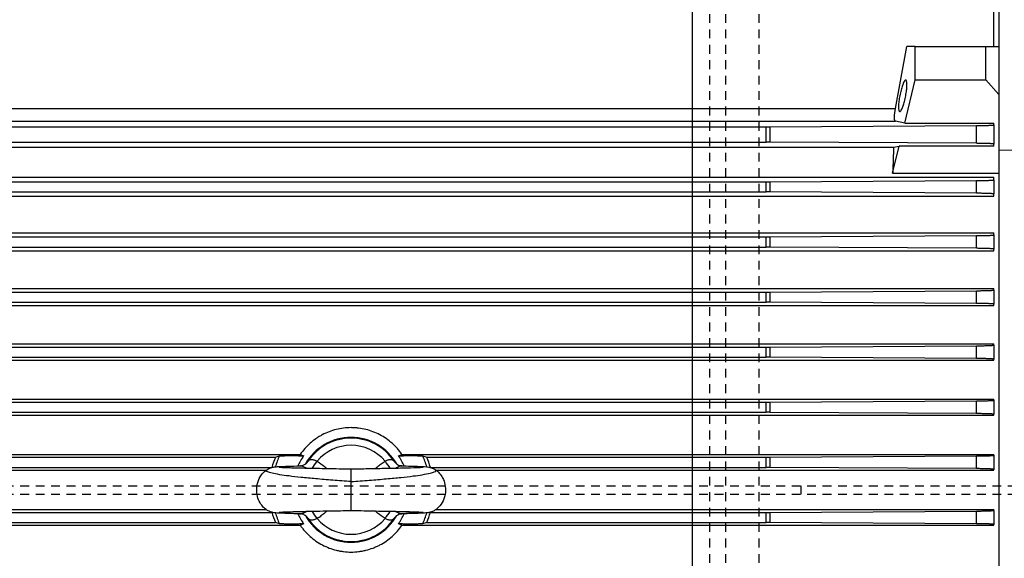
# Model space of a CAD drawing. Extents: x -65 to 881, y 4 to 861.
# Drawn here: x 180 to 194, y 805 to 813 of the extents above; entities that cross this region are included whole.
import ezdxf

# ---------------------------------------------------------------- set-up
doc = ezdxf.new("R2010")
doc.units = 0
doc.header["$LTSCALE"] = 52.631579
doc.header["$MEASUREMENT"] = 0
doc.linetypes.add('DASHED', pattern=[0.75, 0.5, -0.25])
doc.linetypes.add('HIDDEN', pattern=[0.375, 0.25, -0.125])
doc.layers.add('HIDDEN', color=5, linetype='HIDDEN')
doc.layers.add('PV-310D', color=7, linetype='Continuous')
doc.styles.get("Standard").update_dxf_attribs({"font": 'simplex.shx'})
doc.dimstyles.get("Standard").update_dxf_attribs({"dimtxt": 0.18, "dimasz": 0.18, "dimexe": 0.18, "dimexo": 0.0625, "dimgap": 0.09, "dimtad": 0, "dimtih": 1, "dimtoh": 1, "dimdec": 4, "dimzin": 0, "dimdsep": 46, "dimtxsty": 'Standard', "dimcen": 0.09, "dimadec": 0, "dimazin": 0, "dimtfac": 1, "dimtdec": 4, "dimtofl": 0, "dimtmove": 0, "dimatfit": 3, "dimfxl": 1, "dimtolj": 1, "dimtzin": 0, "dimarcsym": 0})

# ---------------------------------------------------------------- blocks, each defined once
blk = doc.blocks.new('*D4')
at = {"color": 0, "lineweight": -2, "transparency": 16777216}
for p, q in [((328.423, 819.367), (291.569, 799.518)), ((334.673, 819.367), (328.423, 819.367)), ((177.774, 735.978), (177.774, 740.478)), ((175.524, 738.228), (180.024, 738.228))]:
    blk.add_line(p, q, dxfattribs=at)
at = {"color": 0, "transparency": 16777216}
blk.add_solid([(291.075, 800.435), (292.062, 798.6), (286.066, 796.554)], dxfattribs=at)
at = {"layer": 'Defpoints', "color": 0, "transparency": 16777216}
for p in [(286.066, 796.554), (177.774, 738.228)]:
    blk.add_point(p, dxfattribs=at)
at = {"color": 0, "transparency": 16777216, "insert": (415.481, 819.367), "char_height": 7.62, "attachment_point": 5}
blk.add_mtext('\\A1;R10\'-3" TAILSWING RADIUS', dxfattribs=at)
blk = doc.blocks.new('*U9')
at = {"layer": 'PV-310D'}
blk.add_line((-39.813, 32.596), (-39.813, 68.596), dxfattribs=at)
blk = doc.blocks.new('*U10')
at = {"layer": 'PV-310D'}
for p, q in [((514.777, 140.258), (514.777, 137.465)), ((514.698, 139.02), (514.698, 139.622)), ((513.223, 138.089), (513.393, 139.02)), ((513.517, 139.02), (513.393, 139.02)), ((513.517, 138.519), (513.517, 139.02)), ((513.517, 139.02), (514.58, 139.02)), ((514.58, 138.519), (514.58, 139.02)), ((514.58, 139.02), (514.777, 139.02)), ((513.362, 137.872), (513.517, 138.519)), ((513.517, 138.519), (514.58, 138.519)), ((514.777, 138.299), (514.58, 138.519)), ((496.882, 138.089), (513.223, 138.089)), ((496.882, 137.899), (513.223, 137.899)), ((513.362, 137.872), (513.223, 137.899)), ((498.82, 137.815), (511.285, 137.815)), ((511.285, 137.587), (511.285, 137.815)), ((511.339, 137.815), (514.438, 137.834)), ((511.339, 137.815), (511.339, 137.587)), ((513.362, 137.872), (514.698, 137.872)), ((514.438, 137.568), (514.438, 137.834)), ((514.698, 137.845), (514.698, 137.872)), ((514.698, 137.845), (514.698, 137.557)), ((496.91, 137.512), (513.195, 137.512)), ((498.82, 137.587), (511.285, 137.587)), ((514.438, 137.568), (511.339, 137.587)), ((513.181, 137.119), (513.279, 137.527)), ((513.195, 137.512), (513.279, 137.527)), ((514.698, 137.527), (513.279, 137.527)), ((514.698, 137.527), (514.698, 137.557)), ((517.487, 137.442), (514.777, 137.465)), ((514.777, 137.465), (514.777, 127.268)), ((495.407, 137.062), (514.698, 137.062)), ((511.339, 136.99), (514.438, 137.009)), ((513.181, 137.119), (514.777, 137.119)), ((514.438, 136.818), (514.438, 137.009)), ((514.698, 137.02), (514.698, 137.062)), ((514.698, 137.02), (514.698, 136.808)), ((498.82, 136.99), (511.285, 136.99)), ((511.285, 136.838), (511.285, 136.99)), ((511.339, 136.99), (511.339, 136.838)), ((495.407, 136.773), (514.698, 136.773)), ((498.82, 136.838), (511.285, 136.838)), ((514.438, 136.818), (511.339, 136.838)), ((514.698, 136.773), (514.698, 136.808)), ((495.407, 136.224), (514.698, 136.224)), ((498.82, 136.163), (511.285, 136.163)), ((511.285, 136.011), (511.285, 136.163)), ((511.339, 136.163), (514.438, 136.182)), ((511.339, 136.163), (511.339, 136.011)), ((514.438, 135.992), (514.438, 136.182)), ((514.698, 136.193), (514.698, 136.224)), ((514.698, 136.193), (514.698, 135.981)), ((498.82, 136.011), (511.285, 136.011)), ((514.438, 135.992), (511.339, 136.011)), ((514.698, 135.955), (514.698, 135.981)), ((495.407, 135.955), (514.698, 135.955)), ((495.407, 135.389), (514.698, 135.389)), ((514.698, 135.366), (514.698, 135.389)), ((498.82, 135.336), (511.285, 135.336)), ((511.285, 135.184), (511.285, 135.336)), ((511.339, 135.336), (514.438, 135.356)), ((511.339, 135.336), (511.339, 135.184)), ((514.438, 135.165), (514.438, 135.356)), ((514.698, 135.366), (514.698, 135.154)), ((495.407, 135.135), (514.698, 135.135)), ((498.82, 135.184), (511.285, 135.184)), ((514.438, 135.165), (511.339, 135.184)), ((514.698, 135.135), (514.698, 135.154)), ((495.407, 134.557), (514.698, 134.557)), ((498.82, 134.509), (511.285, 134.509)), ((511.285, 134.357), (511.285, 134.509)), ((511.339, 134.51), (514.438, 134.529)), ((511.339, 134.51), (511.339, 134.357)), ((514.438, 134.338), (514.438, 134.529)), ((514.698, 134.54), (514.698, 134.557)), ((514.698, 134.54), (514.698, 134.327)), ((498.82, 134.357), (511.285, 134.357)), ((514.438, 134.338), (511.339, 134.357)), ((495.407, 134.312), (514.698, 134.312)), ((514.698, 134.312), (514.698, 134.327)), ((495.407, 133.726), (514.698, 133.726)), ((498.82, 133.683), (511.285, 133.683)), ((511.285, 133.531), (511.285, 133.683)), ((511.339, 133.683), (514.438, 133.702)), ((511.339, 133.683), (511.339, 133.53)), ((514.438, 133.511), (514.438, 133.702)), ((514.698, 133.713), (514.698, 133.726)), ((514.698, 133.713), (514.698, 133.501)), ((495.407, 133.488), (514.698, 133.488)), ((498.82, 133.531), (511.285, 133.531)), ((514.438, 133.511), (511.339, 133.53)), ((514.698, 133.488), (514.698, 133.501)), ((495.407, 132.898), (504.289, 132.898)), ((505.816, 132.898), (514.698, 132.898)), ((511.339, 132.856), (514.438, 132.875)), ((514.438, 132.685), (514.438, 132.875)), ((514.698, 132.886), (514.698, 132.898)), ((514.698, 132.886), (514.698, 132.674)), ((498.82, 132.856), (503.916, 132.856)), ((506.189, 132.856), (511.285, 132.856)), ((511.285, 132.704), (511.285, 132.856)), ((511.339, 132.856), (511.339, 132.704)), ((495.407, 132.663), (503.779, 132.663)), ((498.82, 132.704), (503.862, 132.704)), ((505.052, 132.49), (505.052, 132.681)), ((506.243, 132.704), (511.285, 132.704)), ((506.326, 132.663), (514.698, 132.663)), ((514.438, 132.685), (511.339, 132.704)), ((514.698, 132.663), (514.698, 132.674)), ((505.052, 132.052), (505.052, 132.49)), ((495.407, 132.07), (503.779, 132.07)), ((498.82, 132.029), (503.862, 132.029)), ((506.243, 132.029), (511.285, 132.029)), ((506.326, 132.07), (514.698, 132.07)), ((511.285, 131.877), (511.285, 132.029)), ((511.339, 132.029), (514.438, 132.048)), ((511.339, 132.029), (511.339, 131.877)), ((514.438, 131.858), (514.438, 132.048)), ((514.698, 132.059), (514.698, 132.07)), ((514.698, 132.059), (514.698, 131.847)), ((495.407, 131.835), (504.289, 131.835)), ((498.82, 131.877), (503.916, 131.877)), ((505.816, 131.835), (514.698, 131.835)), ((506.189, 131.877), (511.285, 131.877)), ((514.438, 131.858), (511.339, 131.877)), ((514.698, 131.835), (514.698, 131.847))]:
    blk.add_line(p, q, dxfattribs=at)
for radius, start, end in [(0.787, 29.5043, 150.4967), (0.776, 33.6729, 146.3271), (0.668, 40.2529, 139.7471), (1.188, 154.6436, 163.0775), (0.875, 144.4185, 155.7459), (0.875, 24.254, 35.5815), (1.188, 16.9239, 25.3564), (1.237, 156.7016, 164.1797), (1.237, 15.8203, 23.2984), (1.237, 195.8203, 203.2984), (1.188, 196.9226, 205.3564), (0.875, 204.254, 215.5815), (0.787, 209.5043, 330.4967), (0.875, 324.4185, 335.7459), (1.188, 334.6436, 343.0771), (1.237, 336.7016, 344.1797), (0.776, 213.673, 326.327), (0.668, 220.2526, 319.7474)]:
    blk.add_arc((505.052, 132.367), radius, start, end, dxfattribs=at)
for centre, major_axis, ratio, start_param, end_param in [((504.243, 132.906), (-0.155, 0.121), 0.947005, 3.141688, 3.223176), ((504.53, 132.809), (-0.104, -0.167), 0.083894, 0.850222, 1.558439), ((505.575, 132.809), (0.104, -0.167), 0.083894, 4.724746, 5.432966), ((505.862, 132.906), (-0.155, -0.121), 0.947005, 6.201602, 6.28309), ((504.53, 131.924), (0.104, -0.167), 0.083895, 1.583149, 2.291368), ((505.575, 131.924), (-0.104, -0.167), 0.083895, 3.991808, 4.700036), ((504.243, 131.827), (-0.155, -0.121), 0.947012, 3.060005, 3.141497), ((505.862, 131.827), (-0.155, 0.121), 0.947012, 0.000095, 0.081588)]:
    blk.add_ellipse(centre, major_axis=major_axis, ratio=ratio, start_param=start_param, end_param=end_param, dxfattribs=at)
for points, weights in [([(513.377, 138.518), (513.288, 138.518), (513.198, 138.046), (513.288, 138.046)], [1, 0.333333333333, 0.333333333333, 1]), ([(513.288, 138.046), (513.377, 138.046), (513.467, 138.518), (513.377, 138.518)], [1, 0.333333333333, 0.333333333333, 1]), ([(513.223, 137.899), (513.203, 137.903), (513.203, 137.98), (513.223, 138.089)], [1, 0.820902467746, 0.820902467746, 1]), ([(511.285, 137.815), (511.303, 137.815), (511.321, 137.815), (511.339, 137.815)], [1, 0.997463132061, 0.997463132061, 1]), ([(514.438, 137.834), (514.595, 137.835), (514.698, 137.84), (514.698, 137.845)], [1, 0.844029628746, 0.844029628746, 1]), ([(511.339, 137.587), (511.321, 137.587), (511.303, 137.587), (511.285, 137.587)], [1, 0.997463132061, 0.997463132061, 1]), ([(513.195, 137.512), (513.191, 137.384), (513.187, 137.253), (513.181, 137.119)], [1, 0.999656335659, 0.999656335659, 1]), ([(514.698, 137.557), (514.698, 137.563), (514.595, 137.567), (514.438, 137.568)], [1, 0.844029628746, 0.844029628746, 1]), ([(514.438, 137.009), (514.595, 137.01), (514.698, 137.014), (514.698, 137.02)], [1, 0.844029628746, 0.844029628746, 1]), ([(511.285, 136.99), (511.303, 136.99), (511.321, 136.99), (511.339, 136.99)], [1, 0.997463132061, 0.997463132061, 1]), ([(511.339, 136.838), (511.321, 136.838), (511.303, 136.838), (511.285, 136.838)], [1, 0.997463132061, 0.997463132061, 1]), ([(514.698, 136.808), (514.698, 136.813), (514.595, 136.818), (514.438, 136.818)], [1, 0.844029628746, 0.844029628746, 1]), ([(511.285, 136.163), (511.303, 136.163), (511.321, 136.163), (511.339, 136.163)], [1, 0.997463132061, 0.997463132061, 1]), ([(514.438, 136.182), (514.595, 136.183), (514.698, 136.188), (514.698, 136.193)], [1, 0.844029628746, 0.844029628746, 1]), ([(511.339, 136.011), (511.321, 136.011), (511.303, 136.011), (511.285, 136.011)], [1, 0.997463132061, 0.997463132061, 1]), ([(514.698, 135.981), (514.698, 135.986), (514.595, 135.991), (514.438, 135.992)], [1, 0.844029628746, 0.844029628746, 1]), ([(511.285, 135.336), (511.303, 135.336), (511.321, 135.336), (511.339, 135.336)], [1, 0.997463132061, 0.997463132061, 1]), ([(514.438, 135.356), (514.595, 135.356), (514.698, 135.361), (514.698, 135.366)], [1, 0.844029628746, 0.844029628746, 1]), ([(511.339, 135.184), (511.321, 135.184), (511.303, 135.184), (511.285, 135.184)], [1, 0.997463132061, 0.997463132061, 1]), ([(514.698, 135.154), (514.698, 135.16), (514.595, 135.164), (514.438, 135.165)], [1, 0.844029628746, 0.844029628746, 1]), ([(511.285, 134.509), (511.303, 134.509), (511.321, 134.51), (511.339, 134.51)], [1, 0.997463132061, 0.997463132061, 1]), ([(514.438, 134.529), (514.595, 134.53), (514.698, 134.534), (514.698, 134.54)], [1, 0.844029628746, 0.844029628746, 1]), ([(511.339, 134.357), (511.321, 134.357), (511.303, 134.357), (511.285, 134.357)], [1, 0.997463132061, 0.997463132061, 1]), ([(514.698, 134.327), (514.698, 134.333), (514.595, 134.337), (514.438, 134.338)], [1, 0.844029628746, 0.844029628746, 1]), ([(511.285, 133.683), (511.303, 133.683), (511.321, 133.683), (511.339, 133.683)], [1, 0.997463132061, 0.997463132061, 1]), ([(514.438, 133.702), (514.595, 133.703), (514.698, 133.707), (514.698, 133.713)], [1, 0.844029628746, 0.844029628746, 1]), ([(511.339, 133.53), (511.321, 133.531), (511.303, 133.531), (511.285, 133.531)], [1, 0.997463132061, 0.997463132061, 1]), ([(514.698, 133.501), (514.698, 133.506), (514.595, 133.51), (514.438, 133.511)], [1, 0.844029628746, 0.844029628746, 1]), ([(514.438, 132.875), (514.595, 132.876), (514.698, 132.88), (514.698, 132.886)], [1, 0.844029628746, 0.844029628746, 1]), ([(511.285, 132.856), (511.303, 132.856), (511.321, 132.856), (511.339, 132.856)], [1, 0.997463132061, 0.997463132061, 1]), ([(511.339, 132.704), (511.321, 132.704), (511.303, 132.704), (511.285, 132.704)], [1, 0.997463132061, 0.997463132061, 1]), ([(514.698, 132.674), (514.698, 132.679), (514.595, 132.684), (514.438, 132.685)], [1, 0.844029628746, 0.844029628746, 1]), ([(511.285, 132.029), (511.303, 132.029), (511.321, 132.029), (511.339, 132.029)], [1, 0.997463132061, 0.997463132061, 1]), ([(514.438, 132.048), (514.595, 132.049), (514.698, 132.054), (514.698, 132.059)], [1, 0.844029628746, 0.844029628746, 1]), ([(511.339, 131.877), (511.321, 131.877), (511.303, 131.877), (511.285, 131.877)], [1, 0.997463132061, 0.997463132061, 1]), ([(514.698, 131.847), (514.698, 131.853), (514.595, 131.857), (514.438, 131.858)], [1, 0.844029628746, 0.844029628746, 1])]:
    blk.add_rational_spline(points, weights, degree=3, dxfattribs=at)
for points, knots in [([(505.816, 132.898), (505.795, 132.929), (505.772, 132.958), (505.734, 133), (505.722, 133.014), (505.695, 133.041), (505.681, 133.054), (505.611, 133.116), (505.55, 133.158), (505.451, 133.211), (505.416, 133.226), (505.346, 133.253), (505.311, 133.264), (505.238, 133.282), (505.202, 133.289), (505.146, 133.295), (505.127, 133.297), (505.089, 133.299), (505.071, 133.3), (504.977, 133.3), (504.903, 133.291), (504.757, 133.255), (504.687, 133.228), (504.604, 133.184), (504.588, 133.175), (504.556, 133.156), (504.54, 133.145), (504.494, 133.113), (504.465, 133.09), (504.409, 133.041), (504.383, 133.014), (504.333, 132.958), (504.31, 132.928), (504.289, 132.898)], [0.14328931, 0.14328931, 0.14328931, 0.14328931, 0.14612763, 0.14612763, 0.14754679, 0.14754679, 0.14896595, 0.14896595, 0.15464258, 0.15464258, 0.1574809, 0.1574809, 0.16031922, 0.16031922, 0.16315754, 0.16315754, 0.1645767, 0.1645767, 0.16599586, 0.16599586, 0.17167249, 0.17167249, 0.17734913, 0.17734913, 0.17876829, 0.17876829, 0.18018745, 0.18018745, 0.18302577, 0.18302577, 0.18586409, 0.18586409, 0.18870241, 0.18870241, 0.18870241, 0.18870241]), ([(503.978, 132.875), (503.98, 132.876), (503.982, 132.876), (503.989, 132.877), (503.993, 132.877), (504.004, 132.878), (504.01, 132.878), (504.025, 132.879), (504.033, 132.879), (504.049, 132.879), (504.058, 132.88), (504.077, 132.88), (504.087, 132.88), (504.107, 132.88), (504.118, 132.88), (504.139, 132.88), (504.149, 132.881), (504.17, 132.881), (504.181, 132.88), (504.202, 132.88), (504.212, 132.88), (504.232, 132.88), (504.242, 132.88), (504.261, 132.88), (504.27, 132.879), (504.286, 132.879), (504.294, 132.879), (504.309, 132.878), (504.315, 132.878), (504.326, 132.877), (504.331, 132.877), (504.338, 132.876), (504.34, 132.876), (504.341, 132.875)], [0.0000002, 0.0000002, 0.0000002, 0.0000002, 0.00080062, 0.00080062, 0.00160104, 0.00160104, 0.00240146, 0.00240146, 0.00320188, 0.00320188, 0.0040023, 0.0040023, 0.00480272, 0.00480272, 0.00560314, 0.00560314, 0.00640356, 0.00640356, 0.00720398, 0.00720398, 0.0080044, 0.0080044, 0.00880482, 0.00880482, 0.00960524, 0.00960524, 0.01040566, 0.01040566, 0.01120608, 0.01120608, 0.0120065, 0.0120065, 0.01280692, 0.01280692, 0.01280692, 0.01280692]), ([(505.764, 132.875), (505.765, 132.876), (505.767, 132.876), (505.774, 132.877), (505.778, 132.877), (505.789, 132.878), (505.796, 132.878), (505.81, 132.879), (505.818, 132.879), (505.835, 132.879), (505.844, 132.88), (505.863, 132.88), (505.873, 132.88), (505.893, 132.88), (505.904, 132.88), (505.924, 132.88), (505.935, 132.881), (505.956, 132.881), (505.967, 132.88), (505.987, 132.88), (505.998, 132.88), (506.018, 132.88), (506.027, 132.88), (506.046, 132.88), (506.055, 132.879), (506.072, 132.879), (506.08, 132.879), (506.094, 132.878), (506.1, 132.878), (506.111, 132.877), (506.116, 132.877), (506.123, 132.876), (506.125, 132.876), (506.126, 132.875)], [0.0000002, 0.0000002, 0.0000002, 0.0000002, 0.00080067, 0.00080067, 0.00160114, 0.00160114, 0.00240161, 0.00240161, 0.00320208, 0.00320208, 0.00400255, 0.00400255, 0.00480303, 0.00480303, 0.0056035, 0.0056035, 0.00640397, 0.00640397, 0.00720444, 0.00720444, 0.00800491, 0.00800491, 0.00880538, 0.00880538, 0.00960585, 0.00960585, 0.01040633, 0.01040633, 0.0112068, 0.0112068, 0.01200727, 0.01200727, 0.01280774, 0.01280774, 0.01280774, 0.01280774]), ([(503.788, 132.668), (503.798, 132.675), (503.809, 132.681), (503.829, 132.691), (503.839, 132.695), (503.86, 132.702), (503.871, 132.705), (503.887, 132.708), (503.893, 132.709), (503.907, 132.712), (503.913, 132.712), (503.939, 132.715), (503.957, 132.716), (504.012, 132.719), (504.054, 132.72), (504.157, 132.723), (504.221, 132.725), (504.292, 132.727)], [0, 0, 0, 0, 0.0391327, 0.0391327, 0.0726149, 0.0726149, 0.1207864, 0.1207864, 0.1601709, 0.1601709, 0.2248878, 0.2248878, 0.4186437, 0.4186437, 0.6887786, 0.6887786, 0.9742816, 0.9742816, 0.9742816, 0.9742816]), ([(504.292, 132.727), (504.298, 132.727), (504.307, 132.728), (504.328, 132.733), (504.34, 132.738), (504.366, 132.753), (504.38, 132.764), (504.394, 132.78), (504.396, 132.782), (504.398, 132.784)], [0, 0, 0, 0, 0.0458512, 0.0458512, 0.0976203, 0.0976203, 0.1619111, 0.1619111, 0.1728245, 0.1728245, 0.1728245, 0.1728245]), ([(504.379, 132.694), (504.377, 132.695), (504.375, 132.696), (504.365, 132.7), (504.357, 132.704), (504.342, 132.711), (504.335, 132.714), (504.322, 132.719), (504.316, 132.722), (504.305, 132.725), (504.301, 132.726), (504.295, 132.727), (504.293, 132.727), (504.292, 132.727)], [0.001975704, 0.001975704, 0.001975704, 0.001975704, 0.002135547, 0.002135547, 0.002847395, 0.002847395, 0.003559244, 0.003559244, 0.004271093, 0.004271093, 0.004982942, 0.004982942, 0.005393108, 0.005393108, 0.005393108, 0.005393108]), ([(504.393, 132.778), (504.395, 132.781), (504.398, 132.785), (504.402, 132.791), (504.405, 132.794), (504.407, 132.797)], [0.028837637, 0.028837637, 0.028837637, 0.028837637, 0.029639575, 0.029639575, 0.030595446, 0.030595446, 0.030595446, 0.030595446]), ([(504.407, 132.797), (504.412, 132.804), (504.42, 132.811), (504.438, 132.82), (504.449, 132.823), (504.467, 132.823), (504.473, 132.822), (504.486, 132.819), (504.493, 132.818), (504.506, 132.813), (504.513, 132.81), (504.528, 132.804), (504.535, 132.801), (504.543, 132.798)], [0, 0, 0, 0, 0.001227002, 0.001227002, 0.002454004, 0.002454004, 0.003067505, 0.003067505, 0.003681006, 0.003681006, 0.004294507, 0.004294507, 0.004908008, 0.004908008, 0.004908008, 0.004908008]), ([(504.543, 132.798), (504.582, 132.773), (504.619, 132.746), (504.664, 132.707), (504.675, 132.697), (504.685, 132.688)], [0, 0, 0, 0, 0.003509915, 0.003509915, 0.004563703, 0.004563703, 0.004563703, 0.004563703]), ([(505.42, 132.688), (505.43, 132.697), (505.44, 132.706), (505.468, 132.73), (505.486, 132.745), (505.523, 132.773), (505.542, 132.786), (505.562, 132.798)], [0.023551561, 0.023551561, 0.023551561, 0.023551561, 0.024579412, 0.024579412, 0.026336154, 0.026336154, 0.028092896, 0.028092896, 0.028092896, 0.028092896]), ([(505.562, 132.798), (505.57, 132.801), (505.577, 132.804), (505.591, 132.81), (505.598, 132.813), (505.612, 132.818), (505.619, 132.819), (505.632, 132.822), (505.638, 132.823), (505.65, 132.823), (505.655, 132.822), (505.666, 132.82), (505.671, 132.818), (505.685, 132.811), (505.692, 132.804), (505.698, 132.797)], [0, 0, 0, 0, 0.000613445, 0.000613445, 0.00122689, 0.00122689, 0.001840335, 0.001840335, 0.00245378, 0.00245378, 0.003067225, 0.003067225, 0.00368067, 0.00368067, 0.00490756, 0.00490756, 0.00490756, 0.00490756]), ([(505.707, 132.784), (505.719, 132.768), (505.735, 132.755), (505.767, 132.736), (505.784, 132.73), (505.804, 132.727), (505.809, 132.727), (505.813, 132.727)], [0, 0, 0, 0, 0.0731047, 0.0731047, 0.1433201, 0.1433201, 0.1726039, 0.1726039, 0.1726039, 0.1726039]), ([(505.813, 132.727), (505.811, 132.727), (505.81, 132.727), (505.804, 132.726), (505.799, 132.725), (505.789, 132.722), (505.783, 132.719), (505.77, 132.714), (505.762, 132.711), (505.747, 132.704), (505.739, 132.7), (505.729, 132.695), (505.728, 132.695), (505.726, 132.694)], [0.001966398, 0.001966398, 0.001966398, 0.001966398, 0.002374755, 0.002374755, 0.00308846, 0.00308846, 0.003802165, 0.003802165, 0.00451587, 0.00451587, 0.005229574, 0.005229574, 0.005375258, 0.005375258, 0.005375258, 0.005375258]), ([(505.813, 132.727), (505.906, 132.725), (505.986, 132.722), (506.107, 132.718), (506.147, 132.717), (506.192, 132.712), (506.202, 132.711), (506.223, 132.707), (506.228, 132.706), (506.244, 132.702), (506.257, 132.698), (506.28, 132.689), (506.291, 132.683), (506.307, 132.675), (506.312, 132.672), (506.317, 132.668)], [0, 0, 0, 0, 0.3735869, 0.3735869, 0.7395721, 0.7395721, 0.8396291, 0.8396291, 0.8686114, 0.8686114, 0.9156491, 0.9156491, 0.9551887, 0.9551887, 0.9729686, 0.9729686, 0.9729686, 0.9729686]), ([(504.292, 132.006), (504.199, 132.008), (504.119, 132.011), (503.997, 132.015), (503.957, 132.016), (503.916, 132.021), (503.909, 132.021), (503.895, 132.023), (503.888, 132.024), (503.873, 132.028), (503.865, 132.03), (503.847, 132.035), (503.836, 132.039), (503.813, 132.05), (503.801, 132.056), (503.771, 132.075), (503.755, 132.089), (503.719, 132.124), (503.701, 132.147), (503.669, 132.202), (503.656, 132.235), (503.638, 132.306), (503.634, 132.346), (503.637, 132.427), (503.646, 132.469), (503.676, 132.547), (503.698, 132.583), (503.743, 132.635), (503.765, 132.654), (503.788, 132.668)], [0, 0, 0, 0, 0.373992, 0.373992, 0.740002, 0.740002, 0.80485, 0.80485, 0.853689, 0.853689, 0.888124, 0.888124, 0.928402, 0.928402, 0.971891, 0.971891, 1.036523, 1.036523, 1.123807, 1.123807, 1.227814, 1.227814, 1.345271, 1.345271, 1.471079, 1.471079, 1.59473, 1.59473, 1.679739, 1.679739, 1.679739, 1.679739]), ([(505.052, 132.49), (504.96, 132.497), (504.777, 132.511), (504.523, 132.532), (504.301, 132.553), (504.12, 132.574), (503.972, 132.595), (503.863, 132.615), (503.799, 132.634), (503.775, 132.651), (503.779, 132.662), (503.786, 132.668), (503.788, 132.668)], [0, 0, 0, 0, 0.0629859, 0.124819, 0.1843149, 0.2405728, 0.2930206, 0.3528062, 0.4062361, 0.4536651, 0.4956351, 0.5035653, 0.5035653, 0.5035653, 0.5035653]), ([(503.971, 132.707), (503.971, 132.707), (503.974, 132.707), (503.986, 132.706), (504, 132.705), (504.046, 132.703), (504.087, 132.701), (504.197, 132.698), (504.273, 132.696), (504.447, 132.692), (504.55, 132.69), (504.769, 132.686), (504.89, 132.684), (505.024, 132.682), (505.038, 132.682), (505.052, 132.681)], [0.90435, 0.90435, 0.90435, 0.90435, 0.981008, 0.981008, 1.13604, 1.13604, 1.394853, 1.394853, 1.717115, 1.717115, 2.060525, 2.060525, 2.419862, 2.419862, 2.462221, 2.462221, 2.462221, 2.462221]), ([(505.052, 132.681), (505.137, 132.683), (505.223, 132.684), (505.387, 132.687), (505.466, 132.689), (505.645, 132.692), (505.742, 132.694), (505.91, 132.698), (505.983, 132.7), (506.062, 132.703), (506.084, 132.704), (506.116, 132.705), (506.127, 132.706), (506.133, 132.707), (506.133, 132.707), (506.133, 132.707)], [0, 0, 0, 0, 0.254717, 0.254717, 0.504256, 0.504256, 0.849159, 0.849159, 1.20002, 1.20002, 1.366745, 1.366745, 1.520576, 1.520576, 1.55866, 1.55866, 1.55866, 1.55866]), ([(505.052, 132.49), (505.145, 132.497), (505.327, 132.511), (505.582, 132.532), (505.803, 132.553), (505.984, 132.574), (506.133, 132.595), (506.241, 132.615), (506.306, 132.634), (506.33, 132.651), (506.326, 132.662), (506.318, 132.668), (506.317, 132.668)], [0, 0, 0, 0, 0.0629859, 0.124819, 0.1843149, 0.2405728, 0.2930206, 0.3528062, 0.4062361, 0.4536651, 0.4956351, 0.5035653, 0.5035653, 0.5035653, 0.5035653]), ([(506.317, 132.668), (506.338, 132.655), (506.359, 132.637), (506.396, 132.597), (506.413, 132.572), (506.443, 132.514), (506.455, 132.48), (506.47, 132.406), (506.472, 132.365), (506.463, 132.284), (506.452, 132.242), (506.418, 132.167), (506.394, 132.133), (506.354, 132.092), (506.34, 132.081), (506.315, 132.063), (506.302, 132.055), (506.28, 132.044), (506.27, 132.04), (506.254, 132.034), (506.247, 132.032), (506.232, 132.028), (506.225, 132.026), (506.211, 132.024), (506.205, 132.023), (506.19, 132.021), (506.183, 132.02), (506.15, 132.017), (506.122, 132.016), (506.019, 132.011), (505.926, 132.009), (505.813, 132.006)], [0, 0, 0, 0, 0.079106, 0.079106, 0.167842, 0.167842, 0.274636, 0.274636, 0.394092, 0.394092, 0.520412, 0.520412, 0.642374, 0.642374, 0.694855, 0.694855, 0.739831, 0.739831, 0.775415, 0.775415, 0.800292, 0.800292, 0.839944, 0.839944, 0.883511, 0.883511, 0.969153, 0.969153, 1.226302, 1.226302, 1.679205, 1.679205, 1.679205, 1.679205]), ([(505.052, 132.052), (504.947, 132.05), (504.84, 132.048), (504.667, 132.045), (504.598, 132.044), (504.424, 132.04), (504.325, 132.038), (504.161, 132.034), (504.094, 132.032), (504.023, 132.029), (504.004, 132.028), (503.98, 132.027), (503.973, 132.026), (503.971, 132.026), (503.971, 132.026), (503.971, 132.026)], [0, 0, 0, 0, 0.317092, 0.317092, 0.539371, 0.539371, 0.90217, 0.90217, 1.25027, 1.25027, 1.414968, 1.414968, 1.546393, 1.546393, 1.558127, 1.558127, 1.558127, 1.558127]), ([(504.089, 132.032), (504.094, 132.03), (504.117, 132.023), (504.174, 132.014), (504.25, 132.009), (504.294, 132.007), (504.299, 132.007)], [0.6164936, 0.6164936, 0.6164936, 0.6164936, 0.6393728, 0.7000224, 0.7534102, 0.7606512, 0.7606512, 0.7606512, 0.7606512]), ([(504.398, 131.949), (504.385, 131.965), (504.369, 131.978), (504.337, 131.997), (504.321, 132.003), (504.301, 132.006), (504.296, 132.006), (504.292, 132.006)], [0, 0, 0, 0, 0.073102, 0.073102, 0.1433151, 0.1433151, 0.1726036, 0.1726036, 0.1726036, 0.1726036]), ([(504.299, 132.007), (504.302, 132.008), (504.306, 132.009), (504.315, 132.011), (504.32, 132.013), (504.337, 132.02), (504.35, 132.025), (504.368, 132.034), (504.374, 132.037), (504.379, 132.039)], [0.002486844, 0.002486844, 0.002486844, 0.002486844, 0.003097318, 0.003097318, 0.003707792, 0.003707792, 0.004928739, 0.004928739, 0.005374659, 0.005374659, 0.005374659, 0.005374659]), ([(504.685, 132.045), (504.675, 132.036), (504.665, 132.027), (504.637, 132.003), (504.619, 131.988), (504.582, 131.96), (504.563, 131.947), (504.543, 131.935)], [0.023552353, 0.023552353, 0.023552353, 0.023552353, 0.02458078, 0.02458078, 0.026337633, 0.026337633, 0.028094486, 0.028094486, 0.028094486, 0.028094486]), ([(506.133, 132.026), (506.133, 132.026), (506.131, 132.026), (506.12, 132.027), (506.107, 132.028), (506.063, 132.03), (506.024, 132.032), (505.917, 132.035), (505.843, 132.037), (505.671, 132.04), (505.57, 132.042), (505.352, 132.046), (505.232, 132.049), (505.093, 132.051), (505.073, 132.051), (505.052, 132.052)], [0.209369, 0.209369, 0.209369, 0.209369, 0.280899, 0.280899, 0.431321, 0.431321, 0.685659, 0.685659, 1.006117, 1.006117, 1.348947, 1.348947, 1.706492, 1.706492, 1.767215, 1.767215, 1.767215, 1.767215]), ([(505.562, 131.935), (505.522, 131.96), (505.485, 131.987), (505.44, 132.026), (505.43, 132.036), (505.42, 132.045)], [0, 0, 0, 0, 0.00350974, 0.00350974, 0.004564307, 0.004564307, 0.004564307, 0.004564307]), ([(505.813, 132.006), (505.806, 132.006), (505.797, 132.005), (505.777, 132), (505.765, 131.995), (505.739, 131.981), (505.724, 131.969), (505.711, 131.954), (505.709, 131.951), (505.707, 131.949)], [0, 0, 0, 0, 0.0458509, 0.0458509, 0.0976194, 0.0976194, 0.1619081, 0.1619081, 0.1728273, 0.1728273, 0.1728273, 0.1728273]), ([(505.726, 132.039), (505.731, 132.037), (505.737, 132.034), (505.749, 132.029), (505.755, 132.025), (505.768, 132.02), (505.774, 132.017), (505.785, 132.013), (505.79, 132.011), (505.798, 132.009), (505.802, 132.008), (505.806, 132.007)], [0.001975438, 0.001975438, 0.001975438, 0.001975438, 0.002435974, 0.002435974, 0.003044968, 0.003044968, 0.003653961, 0.003653961, 0.004262955, 0.004262955, 0.004871948, 0.004871948, 0.004871948, 0.004871948]), ([(506.016, 132.032), (506.011, 132.03), (505.988, 132.023), (505.93, 132.014), (505.855, 132.009), (505.811, 132.007), (505.806, 132.007)], [0.6164915, 0.6164915, 0.6164915, 0.6164915, 0.6393728, 0.7000224, 0.7534102, 0.7606512, 0.7606512, 0.7606512, 0.7606512]), ([(504.341, 131.858), (504.34, 131.857), (504.338, 131.857), (504.331, 131.856), (504.327, 131.856), (504.315, 131.855), (504.309, 131.855), (504.294, 131.854), (504.286, 131.854), (504.269, 131.854), (504.26, 131.853), (504.241, 131.853), (504.232, 131.853), (504.212, 131.853), (504.201, 131.853), (504.18, 131.853), (504.17, 131.853), (504.149, 131.853), (504.138, 131.853), (504.117, 131.853), (504.107, 131.853), (504.087, 131.853), (504.077, 131.853), (504.058, 131.853), (504.049, 131.854), (504.033, 131.854), (504.025, 131.854), (504.01, 131.855), (504.004, 131.855), (503.993, 131.856), (503.989, 131.856), (503.982, 131.857), (503.98, 131.857), (503.978, 131.858)], [0.0000002, 0.0000002, 0.0000002, 0.0000002, 0.00080067, 0.00080067, 0.00160114, 0.00160114, 0.00240161, 0.00240161, 0.00320208, 0.00320208, 0.00400255, 0.00400255, 0.00480303, 0.00480303, 0.0056035, 0.0056035, 0.00640397, 0.00640397, 0.00720444, 0.00720444, 0.00800491, 0.00800491, 0.00880538, 0.00880538, 0.00960585, 0.00960585, 0.01040633, 0.01040633, 0.0112068, 0.0112068, 0.01200727, 0.01200727, 0.01280774, 0.01280774, 0.01280774, 0.01280774]), ([(504.289, 131.835), (504.299, 131.82), (504.31, 131.805), (504.333, 131.775), (504.346, 131.761), (504.383, 131.719), (504.409, 131.692), (504.465, 131.643), (504.494, 131.62), (504.555, 131.577), (504.588, 131.557), (504.687, 131.505), (504.757, 131.478), (504.848, 131.456), (504.867, 131.452), (504.904, 131.445), (504.922, 131.442), (504.978, 131.435), (505.015, 131.433), (505.09, 131.433), (505.127, 131.435), (505.183, 131.442), (505.202, 131.445), (505.239, 131.452), (505.257, 131.456), (505.311, 131.469), (505.347, 131.48), (505.399, 131.5), (505.416, 131.508), (505.451, 131.523), (505.468, 131.531), (505.551, 131.575), (505.612, 131.618), (505.682, 131.68), (505.695, 131.693), (505.722, 131.719), (505.735, 131.733), (505.772, 131.775), (505.795, 131.805), (505.816, 131.835)], [0.06928991, 0.06928991, 0.06928991, 0.06928991, 0.0707098, 0.0707098, 0.07212969, 0.07212969, 0.07496947, 0.07496947, 0.07780924, 0.07780924, 0.08064902, 0.08064902, 0.08632858, 0.08632858, 0.08774846, 0.08774846, 0.08916835, 0.08916835, 0.09200813, 0.09200813, 0.09484791, 0.09484791, 0.09626779, 0.09626779, 0.09768768, 0.09768768, 0.10052746, 0.10052746, 0.10194735, 0.10194735, 0.10336724, 0.10336724, 0.10904679, 0.10904679, 0.11046668, 0.11046668, 0.11188657, 0.11188657, 0.11472634, 0.11472634, 0.11472634, 0.11472634]), ([(504.543, 131.935), (504.535, 131.932), (504.528, 131.929), (504.513, 131.923), (504.506, 131.92), (504.493, 131.916), (504.486, 131.914), (504.473, 131.911), (504.467, 131.91), (504.455, 131.91), (504.449, 131.911), (504.439, 131.914), (504.434, 131.915), (504.42, 131.922), (504.412, 131.929), (504.407, 131.936)], [0, 0, 0, 0, 0.00061344, 0.00061344, 0.001226879, 0.001226879, 0.001840319, 0.001840319, 0.002453758, 0.002453758, 0.003067198, 0.003067198, 0.003680638, 0.003680638, 0.004907517, 0.004907517, 0.004907517, 0.004907517]), ([(505.698, 131.936), (505.692, 131.929), (505.685, 131.922), (505.667, 131.913), (505.656, 131.91), (505.638, 131.91), (505.632, 131.911), (505.619, 131.914), (505.612, 131.916), (505.598, 131.92), (505.591, 131.923), (505.577, 131.929), (505.57, 131.932), (505.562, 131.935)], [0, 0, 0, 0, 0.001226991, 0.001226991, 0.002453982, 0.002453982, 0.003067478, 0.003067478, 0.003680974, 0.003680974, 0.004294469, 0.004294469, 0.004907965, 0.004907965, 0.004907965, 0.004907965]), ([(505.712, 131.955), (505.71, 131.952), (505.707, 131.948), (505.702, 131.942), (505.7, 131.939), (505.698, 131.936)], [0.028837481, 0.028837481, 0.028837481, 0.028837481, 0.029639554, 0.029639554, 0.030595431, 0.030595431, 0.030595431, 0.030595431]), ([(506.126, 131.858), (506.125, 131.857), (506.123, 131.857), (506.116, 131.856), (506.111, 131.856), (506.101, 131.855), (506.094, 131.855), (506.08, 131.854), (506.072, 131.854), (506.055, 131.854), (506.046, 131.853), (506.027, 131.853), (506.018, 131.853), (505.997, 131.853), (505.987, 131.853), (505.966, 131.853), (505.956, 131.853), (505.935, 131.853), (505.924, 131.853), (505.903, 131.853), (505.893, 131.853), (505.873, 131.853), (505.863, 131.853), (505.844, 131.853), (505.835, 131.854), (505.818, 131.854), (505.81, 131.854), (505.796, 131.855), (505.789, 131.855), (505.778, 131.856), (505.774, 131.856), (505.767, 131.857), (505.765, 131.857), (505.764, 131.858)], [0.0000002, 0.0000002, 0.0000002, 0.0000002, 0.00080062, 0.00080062, 0.00160104, 0.00160104, 0.00240146, 0.00240146, 0.00320188, 0.00320188, 0.0040023, 0.0040023, 0.00480272, 0.00480272, 0.00560314, 0.00560314, 0.00640356, 0.00640356, 0.00720398, 0.00720398, 0.0080044, 0.0080044, 0.00880482, 0.00880482, 0.00960524, 0.00960524, 0.01040566, 0.01040566, 0.01120608, 0.01120608, 0.0120065, 0.0120065, 0.01280692, 0.01280692, 0.01280692, 0.01280692])]:
    blk.add_open_spline(points, degree=3, knots=knots, dxfattribs=at)
for points in [[(503.916, 132.856), (503.936, 132.862), (503.957, 132.869), (503.978, 132.875)], [(504.289, 132.898), (504.306, 132.89), (504.323, 132.883), (504.341, 132.875)], [(505.764, 132.875), (505.781, 132.883), (505.799, 132.89), (505.816, 132.898)], [(506.126, 132.875), (506.147, 132.869), (506.168, 132.862), (506.189, 132.856)], [(505.698, 132.797), (505.702, 132.792), (505.706, 132.786), (505.712, 132.778)], [(503.864, 132.703), (503.863, 132.703), (503.863, 132.704), (503.862, 132.704)], [(506.243, 132.704), (506.242, 132.704), (506.241, 132.703), (506.241, 132.703)], [(503.862, 132.029), (503.863, 132.03), (503.863, 132.03), (503.864, 132.03)], [(504.292, 132.006), (504.294, 132.006), (504.296, 132.007), (504.299, 132.007)], [(505.806, 132.007), (505.809, 132.007), (505.811, 132.006), (505.813, 132.006)], [(506.241, 132.03), (506.241, 132.03), (506.242, 132.03), (506.243, 132.029)], [(503.978, 131.858), (503.957, 131.864), (503.936, 131.871), (503.916, 131.877)], [(504.341, 131.858), (504.323, 131.85), (504.306, 131.843), (504.289, 131.835)], [(504.407, 131.936), (504.403, 131.941), (504.398, 131.947), (504.393, 131.955)], [(505.816, 131.835), (505.799, 131.843), (505.781, 131.85), (505.764, 131.858)], [(506.189, 131.877), (506.168, 131.871), (506.147, 131.864), (506.126, 131.858)]]:
    blk.add_open_spline(points, degree=3, dxfattribs=at)

msp = doc.modelspace()

# ---------------------------------------------------------------- linework, layer by layer
at = {"linetype": 'DASHED', "ltscale": 0.01}
msp.add_circle((177.77415, 738.22799), 123, dxfattribs=at)
at = {"layer": 'HIDDEN', "color": 5, "linetype": 'HIDDEN', "ltscale": 0.01}
for p, q in [((190.05659, 788.34592), (190.05659, 824.34592)), ((190.29659, 788.34592), (190.29659, 824.34592)), ((190.79659, 788.34592), (190.79659, 824.34592)), ((172.29659, 806.40842), (203.42159, 806.40842)), ((191.42159, 806.40842), (191.42159, 806.28342)), ((172.29659, 806.28342), (203.42159, 806.28342))]:
    msp.add_line(p, q, dxfattribs=at)

# ---------------------------------------------------------------- block references
at = {"layer": 'PV-310D'}
for name, p in [('*U9', (229.60943, 755.75019)), ('*U10', (-320.38076, 673.97939))]:
    msp.add_blockref(name, p, dxfattribs=at)

# ---------------------------------------------------------------- dimensions: what is measured, and where the dimension line sits
at = {"color": 7}
dim = msp.add_radius_dim(center=(177.77415, 738.22799), mpoint=(286.06588, 796.55381), text='<> TAILSWING RADIUS', dimstyle='Standard', override={"dimscale": 25, "dimtxt": 0.3048, "dimasz": 0.25, "dimdec": 0, "dimzin": 4, "dimlunit": 4}, dxfattribs=at)
dim.commit()
dim.dimension.update_dxf_attribs({"geometry": '*D4', "text_midpoint": (415.4813, 819.36716), "dimtype": 164})

doc.saveas('drawing.dxf')
